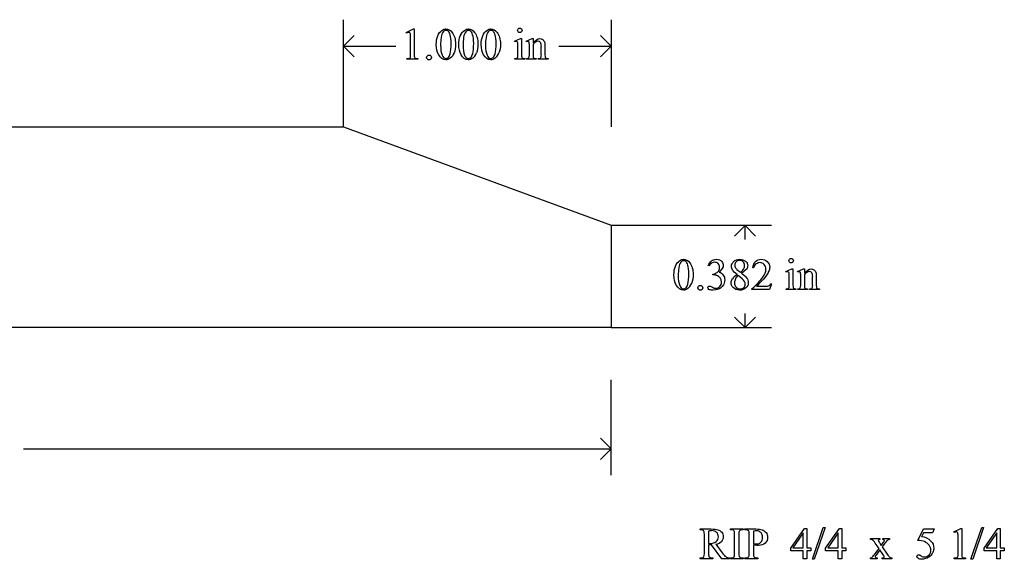
# Model space of a CAD drawing. Units: inches. Extents: x 1.9 to 23.5, y 0.8 to 4.4.
# Drawn here: x 5.5 to 9.2, y 2.1 to 4.1 of the extents above; entities that cross this region are included whole.
import ezdxf

# ---------------------------------------------------------------- set-up
doc = ezdxf.new("R2010")
doc.units = ezdxf.units.IN
doc.header["$MEASUREMENT"] = 0
doc.layers.add('MM176B v1_0', color=7, linetype='Continuous')

msp = doc.modelspace()

# ---------------------------------------------------------------- linework, layer by layer
at = {"layer": 'MM176B v1_0'}
for p, q in [((6.75, 3.749), (6.75, 4.15)), ((7.75, 4.15), (7.75, 3.749)), ((6.75, 4.051), (6.7896, 4.0906)), ((6.9844, 4.1022), (7.0114, 4.1154)), ((6.9856, 4.0996), (6.9844, 4.1022)), ((7.0114, 4.1154), (7.0141, 4.1154)), ((7.0141, 4.1154), (7.0141, 4.0216)), ((7.75, 4.051), (7.7104, 4.0906)), ((6.75, 4.051), (6.945, 4.051)), ((6.7896, 4.0114), (6.75, 4.051)), ((7.0006, 4.0216), (7.0006, 4.0815)), ((7.3892, 4.0701), (7.4118, 4.0792)), ((7.3903, 4.0671), (7.3892, 4.0701)), ((7.4018, 4.0189), (7.4018, 4.0479)), ((7.4118, 4.0792), (7.4154, 4.0792)), ((7.4154, 4.0792), (7.4154, 4.0189)), ((7.4319, 4.0701), (7.4545, 4.0792)), ((7.4331, 4.0671), (7.4319, 4.0701)), ((7.4445, 4.0189), (7.4445, 4.0468)), ((7.4545, 4.0792), (7.458, 4.0792)), ((7.458, 4.0792), (7.458, 4.0633)), ((7.458, 4.0585), (7.458, 4.0189)), ((7.489, 4.0189), (7.489, 4.0497)), ((7.5026, 4.051), (7.5026, 4.0189)), ((7.555, 4.051), (7.75, 4.051)), ((7.7104, 4.0114), (7.75, 4.051)), ((6.9863, 4.002), (6.9863, 4.005)), ((7.0281, 4.002), (6.9863, 4.002)), ((7.0281, 4.005), (7.0281, 4.002)), ((7.3903, 4.002), (7.3903, 4.0049)), ((7.4268, 4.002), (7.3903, 4.002)), ((7.4268, 4.0049), (7.4268, 4.002)), ((7.4331, 4.002), (7.4331, 4.0049)), ((7.4331, 4.0049), (7.4347, 4.0049)), ((7.4702, 4.002), (7.4331, 4.002)), ((7.4702, 4.0049), (7.4702, 4.002)), ((7.4769, 4.0049), (7.4785, 4.0049)), ((7.4769, 4.002), (7.4769, 4.0049)), ((7.514, 4.002), (7.4769, 4.002)), ((7.514, 4.0049), (7.514, 4.002)), ((2.75, 3.749), (6.7499, 3.7491)), ((6.7499, 3.7491), (7.75, 3.3817)), ((7.75, 3.3817), (7.75, 2.9991)), ((8.349, 3.381), (7.75, 3.381)), ((8.25, 3.381), (8.2104, 3.3414)), ((8.25, 3.3283), (8.25, 3.381)), ((8.2896, 3.3414), (8.25, 3.381)), ((8.1154, 3.2296), (8.1127, 3.2309)), ((8.2197, 3.2168), (8.2331, 3.2057)), ((8.2818, 3.223), (8.2788, 3.223)), ((8.4028, 3.2091), (8.4254, 3.2182)), ((8.4039, 3.2061), (8.4028, 3.2091)), ((8.4254, 3.2182), (8.429, 3.2182)), ((8.429, 3.2182), (8.429, 3.1579)), ((8.4455, 3.2091), (8.4681, 3.2182)), ((8.4467, 3.2061), (8.4455, 3.2091)), ((8.4681, 3.2182), (8.4716, 3.2182)), ((8.4716, 3.2182), (8.4716, 3.2023)), ((8.1297, 3.1961), (8.1297, 3.1986)), ((8.1323, 3.1961), (8.1297, 3.1961)), ((8.4154, 3.1579), (8.4154, 3.1869)), ((8.4581, 3.1579), (8.4581, 3.1858)), ((8.4716, 3.1975), (8.4716, 3.1579)), ((8.5026, 3.1579), (8.5026, 3.1887)), ((8.5162, 3.19), (8.5162, 3.1579)), ((8.2756, 3.141), (8.2756, 3.144)), ((8.3411, 3.141), (8.2756, 3.141)), ((8.293, 3.1533), (8.3221, 3.1533)), ((8.3489, 3.1624), (8.3411, 3.141)), ((8.3459, 3.1624), (8.3489, 3.1624)), ((8.4039, 3.141), (8.4039, 3.1439)), ((8.4404, 3.141), (8.4039, 3.141)), ((8.4404, 3.1439), (8.4404, 3.141)), ((8.4467, 3.141), (8.4467, 3.1439)), ((8.4467, 3.1439), (8.4483, 3.1439)), ((8.4838, 3.141), (8.4467, 3.141)), ((8.4838, 3.1439), (8.4838, 3.141)), ((8.4905, 3.141), (8.4905, 3.1439)), ((8.4905, 3.1439), (8.4921, 3.1439)), ((8.5276, 3.141), (8.4905, 3.141)), ((8.5276, 3.1439), (8.5276, 3.141)), ((8.25, 2.999), (8.2104, 3.0386)), ((8.25, 2.999), (8.25, 3.0517)), ((8.2896, 3.0386), (8.25, 2.999)), ((7.75, 2.9991), (2.7499, 2.999)), ((7.75, 2.999), (8.349, 2.999)), ((7.75, 2.447), (7.75, 2.804)), ((7.75, 2.546), (7.7104, 2.5856)), ((5.555, 2.546), (7.75, 2.546)), ((7.7104, 2.5064), (7.75, 2.546)), ((8.082, 2.2463), (8.1225, 2.2463)), ((8.082, 2.2433), (8.082, 2.2463)), ((8.1952, 2.2463), (8.2428, 2.2463)), ((8.1952, 2.2433), (8.1952, 2.2463)), ((8.2428, 2.2463), (8.2428, 2.2433)), ((8.2497, 2.2433), (8.2497, 2.2463)), ((8.2497, 2.2463), (8.2905, 2.2463)), ((8.4206, 2.175), (8.4721, 2.2486)), ((8.4721, 2.2486), (8.4811, 2.2486)), ((8.4811, 2.2486), (8.4811, 2.1762)), ((8.5021, 2.1329), (8.5423, 2.2517)), ((8.5489, 2.2517), (8.5087, 2.1329)), ((8.5423, 2.2517), (8.5489, 2.2517)), ((8.5511, 2.175), (8.6026, 2.2486)), ((8.6026, 2.2486), (8.6117, 2.2486)), ((8.6117, 2.2486), (8.6117, 2.1762)), ((8.8958, 2.2031), (8.9171, 2.2463)), ((8.9171, 2.2463), (8.957, 2.2463)), ((8.957, 2.2463), (8.9506, 2.2324)), ((9.0296, 2.2354), (9.0567, 2.2486)), ((9.0567, 2.2486), (9.0594, 2.2486)), ((9.0594, 2.2486), (9.0594, 2.1548)), ((9.0941, 2.1329), (9.1344, 2.2517)), ((9.1409, 2.2517), (9.1007, 2.1329)), ((9.1344, 2.2517), (9.1409, 2.2517)), ((9.1431, 2.175), (9.1947, 2.2486)), ((9.1947, 2.2486), (9.2037, 2.2486)), ((9.2037, 2.2486), (9.2037, 2.1762)), ((8.0862, 2.2433), (8.082, 2.2433)), ((8.098, 2.1549), (8.098, 2.2267)), ((8.1136, 2.2385), (8.1136, 2.1923)), ((8.1992, 2.2433), (8.1952, 2.2433)), ((8.2111, 2.1549), (8.2111, 2.2267)), ((8.2269, 2.2267), (8.2269, 2.1549)), ((8.2428, 2.2433), (8.2388, 2.2433)), ((8.2539, 2.2433), (8.2497, 2.2433)), ((8.2656, 2.1549), (8.2656, 2.2267)), ((8.2814, 2.2381), (8.2814, 2.1919)), ((8.4676, 2.2313), (8.4286, 2.1762)), ((8.4676, 2.1762), (8.4676, 2.2313)), ((8.5981, 2.2313), (8.5591, 2.1762)), ((8.5981, 2.1762), (8.5981, 2.2313)), ((8.7185, 2.2072), (8.7185, 2.2103)), ((8.7185, 2.2103), (8.7538, 2.2103)), ((8.7538, 2.2103), (8.7538, 2.2072)), ((8.7648, 2.2103), (8.7902, 2.2103)), ((8.7648, 2.2072), (8.7648, 2.2103)), ((8.7902, 2.2103), (8.7902, 2.2072)), ((8.9171, 2.2324), (8.9098, 2.2175)), ((8.9506, 2.2324), (8.9171, 2.2324)), ((9.0309, 2.2329), (9.0296, 2.2354)), ((9.0459, 2.1548), (9.0459, 2.2148)), ((9.1902, 2.2313), (9.1512, 2.1762)), ((9.1902, 2.1762), (9.1902, 2.2313)), ((8.1136, 2.1872), (8.1136, 2.1549)), ((8.1629, 2.1352), (8.1253, 2.1872)), ((8.1413, 2.1893), (8.1643, 2.1574)), ((8.2814, 2.1872), (8.2814, 2.1549)), ((8.4206, 2.1645), (8.4206, 2.175)), ((8.4286, 2.1762), (8.4676, 2.1762)), ((8.4811, 2.1762), (8.496, 2.1762)), ((8.496, 2.1762), (8.496, 2.1645)), ((8.5511, 2.1645), (8.5511, 2.175)), ((8.5591, 2.1762), (8.5981, 2.1762)), ((8.6117, 2.1762), (8.6266, 2.1762)), ((8.6266, 2.1762), (8.6266, 2.1645)), ((8.7347, 2.1523), (8.7505, 2.1732)), ((8.7505, 2.1732), (8.7362, 2.1939)), ((8.7533, 2.1929), (8.7587, 2.1844)), ((8.7587, 2.1844), (8.7648, 2.1929)), ((8.7723, 2.1929), (8.762, 2.1792)), ((8.762, 2.1792), (8.7807, 2.1523)), ((9.1431, 2.1645), (9.1431, 2.175)), ((9.1512, 2.1762), (9.1902, 2.1762)), ((9.2037, 2.1762), (9.2186, 2.1762)), ((9.2186, 2.1762), (9.2186, 2.1645)), ((8.082, 2.1352), (8.082, 2.1382)), ((8.082, 2.1382), (8.0862, 2.1382)), ((8.1296, 2.1352), (8.082, 2.1352)), ((8.1253, 2.1382), (8.1296, 2.1382)), ((8.1296, 2.1382), (8.1296, 2.1352)), ((8.1925, 2.1352), (8.1629, 2.1352)), ((8.1925, 2.1382), (8.1925, 2.1352)), ((8.1952, 2.1352), (8.1952, 2.1382)), ((8.1952, 2.1382), (8.1992, 2.1382)), ((8.2428, 2.1352), (8.1952, 2.1352)), ((8.2388, 2.1382), (8.2428, 2.1382)), ((8.2428, 2.1382), (8.2428, 2.1352)), ((8.2497, 2.1352), (8.2497, 2.1382)), ((8.2497, 2.1382), (8.2539, 2.1382)), ((8.2973, 2.1352), (8.2497, 2.1352)), ((8.2931, 2.1382), (8.2973, 2.1382)), ((8.2973, 2.1382), (8.2973, 2.1352)), ((8.4676, 2.1645), (8.4206, 2.1645)), ((8.4676, 2.1352), (8.4676, 2.1645)), ((8.4811, 2.1352), (8.4676, 2.1352)), ((8.496, 2.1645), (8.4811, 2.1645)), ((8.4811, 2.1645), (8.4811, 2.1352)), ((8.5981, 2.1645), (8.5511, 2.1645)), ((8.5981, 2.1352), (8.5981, 2.1645)), ((8.6117, 2.1352), (8.5981, 2.1352)), ((8.6117, 2.1645), (8.6117, 2.1352)), ((8.6266, 2.1645), (8.6117, 2.1645)), ((8.7191, 2.1352), (8.7191, 2.1382)), ((8.7436, 2.1352), (8.7191, 2.1352)), ((8.7538, 2.1684), (8.7418, 2.1523)), ((8.7436, 2.1382), (8.7436, 2.1352)), ((8.7648, 2.1523), (8.7538, 2.1684)), ((8.7628, 2.1352), (8.7628, 2.1382)), ((8.7982, 2.1352), (8.7628, 2.1352)), ((8.7982, 2.1382), (8.7982, 2.1352)), ((9.0316, 2.1352), (9.0316, 2.1382)), ((9.0734, 2.1352), (9.0316, 2.1352)), ((9.0734, 2.1382), (9.0734, 2.1352)), ((9.1902, 2.1645), (9.1431, 2.1645)), ((9.1902, 2.1352), (9.1902, 2.1645)), ((9.2037, 2.1352), (9.1902, 2.1352)), ((9.2037, 2.1645), (9.2037, 2.1352)), ((9.2186, 2.1645), (9.2037, 2.1645)), ((8.5087, 2.1329), (8.5021, 2.1329)), ((9.1007, 2.1329), (9.0941, 2.1329))]:
    msp.add_line(p, q, dxfattribs=at)
for centre, major_axis, ratio, start_param, end_param in [((24.4516, -31.6894), (17.3233, -35.7986), 0.019949, 3.150158, 3.171015), ((24.5355, -31.6894), (17.3233, -35.7986), 0.019949, 3.150158, 3.171015), ((24.6194, -31.6894), (17.3233, -35.7986), 0.019949, 3.150158, 3.171015), ((135.199, 195.3245), (-128.0664, -191.3261), 0.011803, 6.265555, 6.27495), ((135.2829, 195.3245), (-128.0664, -191.3261), 0.011803, 6.265555, 6.27495), ((25.8537, 31.7486), (-18.5533, -27.7502), 0.030993, 6.236862, 6.261537), ((4.1683, -2.9386), (-3.3149, -7.0064), 0.028267, 3.081918, 3.121968), ((0.6559, 19.1658), (6.4824, -15.1586), 0.027055, 0.008147, 0.034754), ((0.7398, 19.1658), (6.4824, -15.1586), 0.027055, 0.008147, 0.034754), ((-13.4767, 54.0578), (-20.704, 50.0546), 0.022131, 3.146602, 3.163819), ((-13.3927, 54.0578), (-20.704, 50.0546), 0.022131, 3.146602, 3.163819), ((6.4557, 7.8644), (0.9437, -3.8562), 0.017283, 0.022147, 0.070507), ((7.856, 6.0372), (-0.4386, -2.0288), 0.021124, 6.185774, 6.25396), ((8.2126, 4.9697), (-0.7941, -0.963), 0.073398, 6.246119, 6.295841), ((7.9913, 7.4493), (-0.5318, -3.4403), 0.011524, 6.208772, 6.266942), ((7.9042, 4.6614), (-0.4427, -0.655), 0.092659, 6.229308, 6.291624), ((7.4577, 4.5132), (0.0309, -0.5022), 0.011051, 0.033165, 0.177927), ((2.4434, 5.4672), (4.9553, -1.4602), 0.015764, 6.229741, 6.267909), ((8.6417, 4.9402), (1.137, 0.9325), 0.066606, 3.123006, 3.167067), ((25.3394, -32.5504), (17.3233, -35.7986), 0.019949, 3.150158, 3.171015), ((22.2604, -15.1055), (13.9693, -18.3423), 0.031799, 3.141073, 3.163135), ((88.6041, 18.3815), (80.6005, 15.2215), 0.046723, 3.125498, 3.132769), ((5.1819, -3.7996), (-3.3149, -7.0064), 0.028267, 3.081918, 3.121968), ((26.5737, 30.8876), (-18.5533, -27.7502), 0.030993, 6.236862, 6.261537), ((-12.6728, 53.1968), (-20.704, 50.0546), 0.022131, 3.146602, 3.163819), ((23.8532, 6.4897), (15.6532, 3.3202), 0.025059, 3.085076, 3.115343), ((-27.8751, 19.366), (36.1252, -16.2043), 0.010919, 0.017454, 0.043105), ((6.9088, 3.9913), (1.2271, -0.8442), 0.012658, 6.177852, 6.248217), ((7.4479, 5.1829), (0.8908, -2.0275), 0.076277, 0.015221, 0.055904), ((9.4342, 7.7686), (-1.0031, -4.6212), 0.014022, 6.218676, 6.26384), ((8.9464, 3.7682), (-0.5143, -0.6224), 0.091242, 6.237172, 6.299011), ((9.0049, 6.5883), (-0.5318, -3.4403), 0.011524, 6.208772, 6.266942), ((8.9178, 3.8004), (-0.4427, -0.655), 0.092659, 6.229308, 6.291624), ((8.4713, 3.6522), (0.0309, -0.5022), 0.011051, 0.033165, 0.177927), ((8.9217, 3.4761), (0.4034, 0.3294), 0.111954, 3.110614, 3.184627), ((3.1778, -3.4461), (-4.917, -5.6867), 0.035678, 3.136826, 3.172432), ((7.6514, -1.0736), (-0.5503, -3.3167), 0.067007, 3.118269, 3.152709), ((6.1905, 1.5616), (2.0196, 0.6759), 0.050187, 0.002924, 0.044172), ((15.0594, -5.1946), (6.8294, -7.435), 0.030203, 3.113857, 3.146716), ((10.4012, -0.394), (1.6176, -2.5992), 0.063614, 3.107225, 3.143592), ((-48.8404, -60.2944), (57.7829, 62.4974), 0.024096, 6.282009, 6.299674), ((8.3832, 1.2569), (-0.6595, -0.9775), 0.061717, 3.08275, 3.136187), ((8.0683, 2.2112), (0.0633, -0.0201), 0.21377, 5.574858, 5.633784), ((-18.2992, 18.152), (26.4637, -15.9486), 0.027224, 6.254611, 6.278157), ((4.2509, -7.8691), (-4.5361, -10.0751), 0.012638, 3.162624, 3.198697), ((1.4068, -1.4111), (7.5242, 3.6009), 0.041499, 0.03734, 0.078864), ((10.8087, 11.4817), (-2.6916, -9.3406), 0.014497, 6.232921, 6.274184), ((0.9459, 26.2364), (7.2384, -24.0951), 0.014064, 6.242124, 6.26687), ((5.5457, 4.9719), (2.6625, -2.8307), 0.048503, 6.237596, 6.290836), ((6.5005, 8.5577), (1.7075, -6.4163), 0.016173, 0.012739, 0.060699), ((9.2701, 2.4737), (1.0422, 0.3296), 0.068408, 3.146678, 3.205516), ((8.8998, 5.342), (-0.664, -3.2035), 0.067175, 6.262065, 6.297108), ((10.9764, 11.4817), (-2.6916, -9.3406), 0.014497, 6.232921, 6.274184), ((7.5383, 4.1052), (1.1851, -1.9656), 0.0675, 6.254283, 6.28965), ((15.129, 7.126), (6.3916, 4.9854), 0.024641, 3.146453, 3.170443), ((7.2546, 3.6505), (1.5144, -1.5102), 0.052355, 6.230734, 6.277295), ((5.2485, 2.8359), (3.7941, -0.6953), 0.015133, 6.209435, 6.263656), ((10.7527, 2.4925), (1.6904, 0.3517), 0.02544, 3.173774, 3.251387)]:
    msp.add_ellipse(centre, major_axis=major_axis, ratio=ratio, start_param=start_param, end_param=end_param, dxfattribs=at)
for points, knots in [([(6.9977, 4.101), (6.9967, 4.1018), (6.9955, 4.1022), (6.994, 4.1022), (6.992, 4.1022), (6.9892, 4.1013), (6.9856, 4.0996)], [12, 12, 12, 12, 13, 13, 13, 14, 14, 14, 14]), ([(7.0966, 4.0569), (7.0966, 4.0695), (7.0985, 4.0805), (7.1062, 4.0988), (7.1113, 4.1056), (7.1176, 4.1101)], [0, 0, 0, 0, 1, 1, 2, 2, 2, 2]), ([(7.1176, 4.1101), (7.1225, 4.1136), (7.1276, 4.1154), (7.1329, 4.1154), (7.1414, 4.1154), (7.149, 4.111), (7.1558, 4.1024)], [2, 2, 2, 2, 3, 3, 3, 4, 4, 4, 4]), ([(7.1409, 4.1073), (7.1386, 4.1091), (7.1359, 4.11), (7.1328, 4.11), (7.1291, 4.11), (7.1257, 4.1083), (7.1229, 4.105)], [7, 7, 7, 7, 8, 8, 8, 9, 9, 9, 9]), ([(7.1487, 4.0225), (7.1512, 4.0319), (7.1524, 4.0451), (7.1524, 4.0622), (7.1524, 4.0749), (7.1511, 4.0854), (7.1485, 4.0939)], [4, 4, 4, 4, 5, 5, 5, 6, 6, 6, 6]), ([(7.1558, 4.1024), (7.1643, 4.0916), (7.1685, 4.077), (7.1685, 4.0586), (7.1685, 4.0457), (7.1666, 4.0347), (7.1629, 4.0257)], [4, 4, 4, 4, 5, 5, 5, 6, 6, 6, 6]), ([(7.1805, 4.0569), (7.1805, 4.0695), (7.1825, 4.0805), (7.1901, 4.0988), (7.1952, 4.1056), (7.2015, 4.1101)], [0, 0, 0, 0, 1, 1, 2, 2, 2, 2]), ([(7.2015, 4.1101), (7.2064, 4.1136), (7.2115, 4.1154), (7.2168, 4.1154), (7.2253, 4.1154), (7.2329, 4.111), (7.2397, 4.1024)], [2, 2, 2, 2, 3, 3, 3, 4, 4, 4, 4]), ([(7.2248, 4.1073), (7.2225, 4.1091), (7.2198, 4.11), (7.2167, 4.11), (7.213, 4.11), (7.2097, 4.1083), (7.2068, 4.105)], [7, 7, 7, 7, 8, 8, 8, 9, 9, 9, 9]), ([(7.2326, 4.0225), (7.2351, 4.0319), (7.2363, 4.0451), (7.2363, 4.0622), (7.2363, 4.0749), (7.235, 4.0854), (7.2324, 4.0939)], [4, 4, 4, 4, 5, 5, 5, 6, 6, 6, 6]), ([(7.2397, 4.1024), (7.2482, 4.0916), (7.2524, 4.077), (7.2524, 4.0586), (7.2524, 4.0457), (7.2505, 4.0347), (7.2468, 4.0257)], [4, 4, 4, 4, 5, 5, 5, 6, 6, 6, 6]), ([(7.2644, 4.0569), (7.2644, 4.0695), (7.2664, 4.0805), (7.274, 4.0988), (7.2791, 4.1056), (7.2854, 4.1101)], [0, 0, 0, 0, 1, 1, 2, 2, 2, 2]), ([(7.2854, 4.1101), (7.2903, 4.1136), (7.2954, 4.1154), (7.3007, 4.1154), (7.3092, 4.1154), (7.3168, 4.111), (7.3236, 4.1024)], [2, 2, 2, 2, 3, 3, 3, 4, 4, 4, 4]), ([(7.3087, 4.1073), (7.3065, 4.1091), (7.3038, 4.11), (7.3006, 4.11), (7.2969, 4.11), (7.2936, 4.1083), (7.2907, 4.105)], [7, 7, 7, 7, 8, 8, 8, 9, 9, 9, 9]), ([(7.3165, 4.0225), (7.319, 4.0319), (7.3202, 4.0451), (7.3202, 4.0622), (7.3202, 4.0749), (7.3189, 4.0854), (7.3163, 4.0939)], [4, 4, 4, 4, 5, 5, 5, 6, 6, 6, 6]), ([(7.3236, 4.1024), (7.3321, 4.0916), (7.3363, 4.077), (7.3363, 4.0586), (7.3363, 4.0457), (7.3345, 4.0347), (7.3307, 4.0257)], [4, 4, 4, 4, 5, 5, 5, 6, 6, 6, 6]), ([(7.4027, 4.1043), (7.401, 4.106), (7.4002, 4.1079), (7.4002, 4.1125), (7.401, 4.1145), (7.4026, 4.1161), (7.4043, 4.1177), (7.4062, 4.1185), (7.4086, 4.1185)], [5, 5, 5, 5, 6, 6, 7, 7, 7, 8, 8, 8, 8]), ([(7.4144, 4.1043), (7.4128, 4.1027), (7.4109, 4.1019), (7.4086, 4.1019), (7.4063, 4.1019), (7.4043, 4.1027), (7.4027, 4.1043)], [3, 3, 3, 3, 4, 4, 4, 5, 5, 5, 5]), ([(7.4144, 4.1161), (7.4161, 4.1145), (7.4169, 4.1125), (7.4169, 4.1079), (7.4161, 4.106), (7.4144, 4.1043)], [1, 1, 1, 1, 2, 2, 3, 3, 3, 3]), ([(7.401, 4.0637), (7.4007, 4.0654), (7.4001, 4.0666), (7.3984, 4.068), (7.3973, 4.0683), (7.3959, 4.0683), (7.3944, 4.0683), (7.3925, 4.0679), (7.3903, 4.0671)], [11, 11, 11, 11, 12, 12, 13, 13, 13, 14, 14, 14, 14]), ([(7.4439, 4.0633), (7.4434, 4.0652), (7.4428, 4.0666), (7.4411, 4.068), (7.44, 4.0683), (7.4386, 4.0683), (7.437, 4.0683), (7.4352, 4.0679), (7.4331, 4.0671)], [31, 31, 31, 31, 32, 32, 33, 33, 33, 34, 34, 34, 34]), ([(7.458, 4.0633), (7.4668, 4.0739), (7.4752, 4.0792), (7.4831, 4.0792), (7.4872, 4.0792), (7.4908, 4.0782), (7.4937, 4.0762)], [0, 0, 0, 0, 1, 1, 1, 2, 2, 2, 2]), ([(7.4864, 4.0645), (7.4846, 4.0676), (7.4816, 4.0692), (7.4774, 4.0692), (7.4709, 4.0692), (7.4644, 4.0656), (7.458, 4.0585)], [17, 17, 17, 17, 18, 18, 18, 19, 19, 19, 19]), ([(6.9965, 4.0064), (6.998, 4.0071), (6.9991, 4.0082), (7.0003, 4.0109), (7.0006, 4.0149), (7.0006, 4.0216)], [7, 7, 7, 7, 8, 8, 9, 9, 9, 9]), ([(7.0696, 4.0179), (7.0722, 4.0179), (7.0743, 4.017), (7.0778, 4.0134), (7.0787, 4.0113), (7.0787, 4.0063), (7.0778, 4.0041), (7.076, 4.0023), (7.0742, 4.0006), (7.0721, 3.9997), (7.0671, 3.9997), (7.0649, 4.0006), (7.0632, 4.0023), (7.0614, 4.0041), (7.0605, 4.0063), (7.0605, 4.0088), (7.0605, 4.0113), (7.0614, 4.0135), (7.0632, 4.0152)], [0, 0, 0, 0, 1, 1, 2, 2, 3, 3, 3, 4, 4, 5, 5, 5, 6, 6, 6, 7, 7, 7, 7]), ([(7.1487, 4.0061), (7.1429, 4.002), (7.1374, 4), (7.132, 4), (7.1214, 4), (7.1126, 4.0063), (7.1056, 4.0188)], [7, 7, 7, 7, 8, 8, 8, 9, 9, 9, 9]), ([(7.1183, 4.0174), (7.1215, 4.0092), (7.1261, 4.0052), (7.1323, 4.0052), (7.1352, 4.0052), (7.1383, 4.0065), (7.1415, 4.0091)], [1, 1, 1, 1, 2, 2, 2, 3, 3, 3, 3]), ([(7.2326, 4.0061), (7.2268, 4.002), (7.2213, 4), (7.2159, 4), (7.2053, 4), (7.1965, 4.0063), (7.1895, 4.0188)], [7, 7, 7, 7, 8, 8, 8, 9, 9, 9, 9]), ([(7.2023, 4.0174), (7.2054, 4.0092), (7.21, 4.0052), (7.2162, 4.0052), (7.2191, 4.0052), (7.2222, 4.0065), (7.2254, 4.0091)], [1, 1, 1, 1, 2, 2, 2, 3, 3, 3, 3]), ([(7.3165, 4.0061), (7.3108, 4.002), (7.3052, 4), (7.2998, 4), (7.2892, 4), (7.2804, 4.0063), (7.2734, 4.0188)], [7, 7, 7, 7, 8, 8, 8, 9, 9, 9, 9]), ([(7.2862, 4.0174), (7.2893, 4.0092), (7.2939, 4.0052), (7.3001, 4.0052), (7.303, 4.0052), (7.3061, 4.0065), (7.3093, 4.0091)], [1, 1, 1, 1, 2, 2, 2, 3, 3, 3, 3]), ([(7.9844, 3.1959), (7.9844, 3.2085), (7.9863, 3.2195), (7.9939, 3.2378), (7.999, 3.2446), (8.0054, 3.2491)], [0, 0, 0, 0, 1, 1, 2, 2, 2, 2]), ([(8.0054, 3.2491), (8.0103, 3.2526), (8.0153, 3.2544), (8.0206, 3.2544), (8.0291, 3.2544), (8.0368, 3.25), (8.0435, 3.2414)], [2, 2, 2, 2, 3, 3, 3, 4, 4, 4, 4]), ([(8.0286, 3.2463), (8.0264, 3.2481), (8.0237, 3.249), (8.0205, 3.249), (8.0168, 3.249), (8.0135, 3.2473), (8.0106, 3.244)], [7, 7, 7, 7, 8, 8, 8, 9, 9, 9, 9]), ([(8.0435, 3.2414), (8.052, 3.2306), (8.0562, 3.216), (8.0562, 3.1976), (8.0562, 3.1847), (8.0544, 3.1737), (8.0507, 3.1647)], [4, 4, 4, 4, 5, 5, 5, 6, 6, 6, 6]), ([(8.1127, 3.2309), (8.1159, 3.2384), (8.1199, 3.2442), (8.1247, 3.2483), (8.1295, 3.2523), (8.1356, 3.2544), (8.1428, 3.2544), (8.1517, 3.2544), (8.1585, 3.2515), (8.1633, 3.2457)], [0, 0, 0, 0, 1, 1, 1, 2, 2, 2, 3, 3, 3, 3]), ([(8.1498, 3.238), (8.1462, 3.2415), (8.1419, 3.2432), (8.1366, 3.2432), (8.1282, 3.2432), (8.1211, 3.2387), (8.1154, 3.2296)], [29, 29, 29, 29, 30, 30, 30, 31, 31, 31, 31]), ([(8.1521, 3.2125), (8.1541, 3.2161), (8.1551, 3.2201), (8.1551, 3.2244), (8.1551, 3.23), (8.1533, 3.2346), (8.1498, 3.238)], [27, 27, 27, 27, 28, 28, 28, 29, 29, 29, 29]), ([(8.1633, 3.2457), (8.1669, 3.2414), (8.1687, 3.2368), (8.1687, 3.2318), (8.1687, 3.2238), (8.1636, 3.2154), (8.1534, 3.2068)], [3, 3, 3, 3, 4, 4, 4, 5, 5, 5, 5]), ([(8.2033, 3.2143), (8.2007, 3.2187), (8.1995, 3.2232), (8.1995, 3.2279), (8.1995, 3.2351), (8.2023, 3.2413), (8.2134, 3.2518), (8.2208, 3.2544), (8.23, 3.2544), (8.239, 3.2544), (8.2462, 3.2519), (8.2517, 3.2471)], [1, 1, 1, 1, 2, 2, 2, 3, 3, 4, 4, 4, 5, 5, 5, 5]), ([(8.2456, 3.2197), (8.2473, 3.2231), (8.2482, 3.227), (8.2482, 3.2313), (8.2482, 3.237), (8.2466, 3.2415), (8.2402, 3.248), (8.2358, 3.2496), (8.2246, 3.2496), (8.2201, 3.248), (8.2131, 3.2416), (8.2113, 3.2378), (8.2113, 3.2335), (8.2113, 3.2306), (8.2121, 3.2278), (8.2135, 3.225)], [1, 1, 1, 1, 2, 2, 2, 3, 3, 4, 4, 5, 5, 6, 6, 6, 7, 7, 7, 7]), ([(8.2517, 3.2471), (8.2571, 3.2422), (8.2599, 3.2367), (8.2599, 3.2305), (8.2599, 3.2263), (8.2584, 3.2221), (8.2554, 3.2178)], [5, 5, 5, 5, 6, 6, 6, 7, 7, 7, 7]), ([(8.2788, 3.223), (8.2802, 3.2331), (8.2837, 3.2409), (8.295, 3.2517), (8.302, 3.2544), (8.3105, 3.2544), (8.3195, 3.2544), (8.327, 3.2515), (8.3331, 3.2457)], [7, 7, 7, 7, 8, 8, 9, 9, 9, 10, 10, 10, 10]), ([(8.3216, 3.235), (8.3173, 3.2396), (8.3122, 3.2418), (8.3062, 3.2418), (8.3007, 3.2418), (8.2958, 3.2402), (8.2914, 3.237)], [3, 3, 3, 3, 4, 4, 4, 5, 5, 5, 5]), ([(8.3331, 3.2457), (8.3391, 3.2399), (8.3421, 3.2331), (8.3421, 3.2252), (8.3421, 3.2196), (8.3408, 3.214), (8.3382, 3.2083)], [10, 10, 10, 10, 11, 11, 11, 12, 12, 12, 12]), ([(8.4163, 3.2433), (8.4146, 3.245), (8.4138, 3.2469), (8.4138, 3.2515), (8.4146, 3.2535), (8.4162, 3.2551), (8.4179, 3.2567), (8.4198, 3.2575), (8.4222, 3.2575)], [5, 5, 5, 5, 6, 6, 7, 7, 7, 8, 8, 8, 8]), ([(8.428, 3.2433), (8.4264, 3.2417), (8.4245, 3.2409), (8.4222, 3.2409), (8.4199, 3.2409), (8.4179, 3.2417), (8.4163, 3.2433)], [3, 3, 3, 3, 4, 4, 4, 5, 5, 5, 5]), ([(8.4222, 3.2575), (8.4245, 3.2575), (8.4264, 3.2567), (8.428, 3.2551), (8.4297, 3.2535), (8.4305, 3.2515), (8.4305, 3.2469), (8.4297, 3.245), (8.428, 3.2433)], [0, 0, 0, 0, 1, 1, 1, 2, 2, 3, 3, 3, 3]), ([(8.0364, 3.1615), (8.0389, 3.1709), (8.0402, 3.1841), (8.0402, 3.2012), (8.0402, 3.2139), (8.0389, 3.2244), (8.0362, 3.2329)], [4, 4, 4, 4, 5, 5, 5, 6, 6, 6, 6]), ([(8.1534, 3.2068), (8.1602, 3.2041), (8.1654, 3.2003), (8.1724, 3.1903), (8.1741, 3.1845), (8.1741, 3.1778), (8.1741, 3.1681), (8.1711, 3.1598), (8.165, 3.1528)], [5, 5, 5, 5, 6, 6, 7, 7, 7, 8, 8, 8, 8]), ([(8.3163, 3.1871), (8.3242, 3.1982), (8.3281, 3.2084), (8.3281, 3.2177), (8.3281, 3.2247), (8.326, 3.2305), (8.3216, 3.235)], [1, 1, 1, 1, 2, 2, 2, 3, 3, 3, 3]), ([(8.4146, 3.2027), (8.4143, 3.2044), (8.4137, 3.2056), (8.412, 3.207), (8.4109, 3.2073), (8.4095, 3.2073), (8.408, 3.2073), (8.4061, 3.2069), (8.4039, 3.2061)], [11, 11, 11, 11, 12, 12, 13, 13, 13, 14, 14, 14, 14]), ([(8.4575, 3.2023), (8.457, 3.2042), (8.4564, 3.2056), (8.4547, 3.207), (8.4536, 3.2073), (8.4522, 3.2073), (8.4506, 3.2073), (8.4488, 3.2069), (8.4467, 3.2061)], [31, 31, 31, 31, 32, 32, 33, 33, 33, 34, 34, 34, 34]), ([(8.4716, 3.2023), (8.4804, 3.2129), (8.4888, 3.2182), (8.4967, 3.2182), (8.5008, 3.2182), (8.5044, 3.2172), (8.5073, 3.2152)], [0, 0, 0, 0, 1, 1, 1, 2, 2, 2, 2]), ([(8.5, 3.2035), (8.4982, 3.2066), (8.4952, 3.2082), (8.491, 3.2082), (8.4845, 3.2082), (8.478, 3.2046), (8.4716, 3.1975)], [17, 17, 17, 17, 18, 18, 18, 19, 19, 19, 19]), ([(8.1348, 3.147), (8.1368, 3.1464), (8.139, 3.1461), (8.1413, 3.1461), (8.1469, 3.1461), (8.1517, 3.1483), (8.1558, 3.1526), (8.16, 3.1569), (8.162, 3.162), (8.162, 3.1679), (8.162, 3.1722), (8.1611, 3.1765), (8.1592, 3.1806)], [16, 16, 16, 16, 17, 17, 17, 18, 18, 18, 19, 19, 19, 20, 20, 20, 20]), ([(8.2053, 3.1489), (8.2006, 3.1542), (8.1982, 3.16), (8.1982, 3.1663), (8.1982, 3.1712), (8.1999, 3.1761), (8.2032, 3.1809)], [13, 13, 13, 13, 14, 14, 14, 15, 15, 15, 15]), ([(8.2141, 3.1813), (8.2119, 3.1768), (8.2108, 3.1719), (8.2108, 3.1667), (8.2108, 3.1597), (8.2127, 3.154), (8.2166, 3.1498)], [1, 1, 1, 1, 2, 2, 2, 3, 3, 3, 3]), ([(8.2166, 3.1498), (8.2204, 3.1455), (8.2253, 3.1434), (8.2313, 3.1434), (8.2372, 3.1434), (8.2419, 3.1451), (8.249, 3.1518), (8.2508, 3.1558), (8.2508, 3.1606), (8.2508, 3.1645), (8.2497, 3.168), (8.2476, 3.1711)], [3, 3, 3, 3, 4, 4, 4, 5, 5, 6, 6, 6, 7, 7, 7, 7]), ([(8.2561, 3.185), (8.2602, 3.1794), (8.2623, 3.1735), (8.2623, 3.1674), (8.2623, 3.1595), (8.2593, 3.1529), (8.2534, 3.1473)], [9, 9, 9, 9, 10, 10, 10, 11, 11, 11, 11]), ([(8.0364, 3.1451), (8.0307, 3.141), (8.0251, 3.139), (8.0198, 3.139), (8.0092, 3.139), (8.0004, 3.1453), (7.9933, 3.1578)], [7, 7, 7, 7, 8, 8, 8, 9, 9, 9, 9]), ([(8.0061, 3.1564), (8.0092, 3.1482), (8.0138, 3.1442), (8.02, 3.1442), (8.023, 3.1442), (8.026, 3.1455), (8.0292, 3.1481)], [1, 1, 1, 1, 2, 2, 2, 3, 3, 3, 3]), ([(8.0832, 3.1569), (8.0858, 3.1569), (8.0879, 3.156), (8.0914, 3.1524), (8.0923, 3.1503), (8.0923, 3.1453), (8.0914, 3.1431), (8.0896, 3.1413), (8.0879, 3.1396), (8.0857, 3.1387), (8.0807, 3.1387), (8.0785, 3.1396), (8.0768, 3.1413), (8.075, 3.1431), (8.0741, 3.1453), (8.0741, 3.1478), (8.0741, 3.1503), (8.075, 3.1525), (8.0768, 3.1542)], [0, 0, 0, 0, 1, 1, 2, 2, 3, 3, 3, 4, 4, 5, 5, 5, 6, 6, 6, 7, 7, 7, 7]), ([(8.165, 3.1528), (8.157, 3.1436), (8.1454, 3.139), (8.1303, 3.139), (8.1228, 3.139), (8.1177, 3.1399), (8.1123, 3.1436), (8.111, 3.1456), (8.111, 3.1478), (8.111, 3.1494), (8.1116, 3.1508), (8.1129, 3.152)], [8, 8, 8, 8, 9, 9, 9, 10, 10, 11, 11, 11, 12, 12, 12, 12]), ([(8.1129, 3.152), (8.1142, 3.1532), (8.1157, 3.1538), (8.1175, 3.1538), (8.1189, 3.1538), (8.1203, 3.1535), (8.1217, 3.1531)], [12, 12, 12, 12, 13, 13, 13, 14, 14, 14, 14]), ([(8.2534, 3.1473), (8.2474, 3.1418), (8.2396, 3.139), (8.2299, 3.139), (8.2194, 3.139), (8.2112, 3.1423), (8.2053, 3.1489)], [11, 11, 11, 11, 12, 12, 12, 13, 13, 13, 13]), ([(8.3221, 3.1533), (8.328, 3.1533), (8.3321, 3.1536), (8.3368, 3.1544), (8.339, 3.1553), (8.3409, 3.1567)], [15, 15, 15, 15, 16, 16, 17, 17, 17, 17]), ([(8.1486, 2.2437), (8.1542, 2.242), (8.1589, 2.2389), (8.1667, 2.2296), (8.1687, 2.2241), (8.1687, 2.2177), (8.1687, 2.2109), (8.1665, 2.205), (8.162, 2.1999)], [20, 20, 20, 20, 21, 21, 22, 22, 22, 23, 23, 23, 23]), ([(8.1136, 2.1923), (8.1147, 2.1923), (8.1156, 2.1923), (8.1171, 2.1923), (8.1177, 2.1922), (8.1182, 2.1922), (8.1288, 2.1922), (8.1368, 2.1945), (8.1476, 2.2037), (8.1503, 2.2096), (8.1503, 2.2167), (8.1503, 2.2236), (8.1481, 2.2292), (8.1394, 2.2379), (8.1336, 2.2401), (8.1265, 2.2401), (8.1233, 2.2401), (8.119, 2.2396), (8.1136, 2.2385)], [0, 0, 0, 0, 1, 1, 2, 2, 2, 3, 3, 4, 4, 4, 5, 5, 6, 6, 6, 7, 7, 7, 7]), ([(8.3044, 2.2366), (8.3008, 2.2387), (8.2967, 2.2397), (8.2921, 2.2397), (8.2893, 2.2397), (8.2857, 2.2392), (8.2814, 2.2381)], [6, 6, 6, 6, 7, 7, 7, 8, 8, 8, 8]), ([(8.2891, 2.1907), (8.2913, 2.1904), (8.2932, 2.1903), (8.2948, 2.1903), (8.3005, 2.1903), (8.3054, 2.1925), (8.3095, 2.1969), (8.3136, 2.2013), (8.3157, 2.207), (8.3157, 2.214), (8.3157, 2.2188), (8.3147, 2.2232), (8.3127, 2.2274)], [1, 1, 1, 1, 2, 2, 2, 3, 3, 3, 4, 4, 4, 5, 5, 5, 5]), ([(8.3285, 2.2329), (8.3324, 2.228), (8.3344, 2.2223), (8.3344, 2.2156), (8.3344, 2.2065), (8.3314, 2.1992), (8.3254, 2.1935)], [17, 17, 17, 17, 18, 18, 18, 19, 19, 19, 19]), ([(9.043, 2.2342), (9.0419, 2.235), (9.0407, 2.2354), (9.0393, 2.2354), (9.0373, 2.2354), (9.0345, 2.2346), (9.0309, 2.2329)], [12, 12, 12, 12, 13, 13, 13, 14, 14, 14, 14]), ([(8.1253, 2.1872), (8.1225, 2.1871), (8.1202, 2.187), (8.1185, 2.187), (8.1178, 2.187), (8.117, 2.187), (8.1162, 2.187)], [0, 0, 0, 0, 1, 1, 1, 2, 2, 2, 2]), ([(8.3254, 2.1935), (8.3194, 2.1878), (8.311, 2.1849), (8.3, 2.1849), (8.2974, 2.1849), (8.2945, 2.1851), (8.2914, 2.1855)], [19, 19, 19, 19, 20, 20, 20, 21, 21, 21, 21]), ([(8.7491, 2.2061), (8.7482, 2.2053), (8.7478, 2.2043), (8.7478, 2.2031), (8.7478, 2.2017), (8.7487, 2.1997), (8.7506, 2.197)], [1, 1, 1, 1, 2, 2, 2, 3, 3, 3, 3]), ([(8.7648, 2.1929), (8.7687, 2.1983), (8.7707, 2.2017), (8.7707, 2.2031), (8.7707, 2.2043), (8.7702, 2.2053), (8.7693, 2.206)], [6, 6, 6, 6, 7, 7, 7, 8, 8, 8, 8]), ([(8.908, 2.1459), (8.9121, 2.1431), (8.9162, 2.1417), (8.9204, 2.1417), (8.9268, 2.1417), (8.9324, 2.1441), (8.9373, 2.1489), (8.9421, 2.1538), (8.9445, 2.1597), (8.9445, 2.1666), (8.9445, 2.1733), (8.9423, 2.1796), (8.938, 2.1854)], [12, 12, 12, 12, 13, 13, 13, 14, 14, 14, 15, 15, 15, 16, 16, 16, 16]), ([(8.9443, 2.2013), (8.9515, 2.1939), (8.9552, 2.1852), (8.9552, 2.1751), (8.9552, 2.1693), (8.954, 2.1639), (8.9492, 2.1539), (8.9462, 2.1497), (8.9426, 2.1462), (8.939, 2.1427), (8.935, 2.1399), (8.9306, 2.1378)], [1, 1, 1, 1, 2, 2, 2, 3, 3, 4, 4, 4, 5, 5, 5, 5]), ([(8.7418, 2.1523), (8.7381, 2.1474), (8.7362, 2.1444), (8.7362, 2.1435), (8.7362, 2.1422), (8.7368, 2.141), (8.7381, 2.1399)], [26, 26, 26, 26, 27, 27, 27, 28, 28, 28, 28]), ([(8.7685, 2.1398), (8.7695, 2.1406), (8.7701, 2.1416), (8.7701, 2.1428), (8.7701, 2.1441), (8.7683, 2.1473), (8.7648, 2.1523)], [22, 22, 22, 22, 23, 23, 23, 24, 24, 24, 24]), ([(8.9306, 2.1378), (8.9243, 2.1347), (8.9178, 2.1332), (8.9112, 2.1332), (8.9046, 2.1332), (8.8997, 2.1344), (8.8937, 2.1389), (8.8921, 2.1414), (8.8921, 2.1441), (8.8921, 2.1457), (8.8928, 2.147), (8.894, 2.1482)], [5, 5, 5, 5, 6, 6, 6, 7, 7, 8, 8, 8, 9, 9, 9, 9]), ([(8.894, 2.1482), (8.8953, 2.1494), (8.8969, 2.15), (8.8988, 2.15), (8.9002, 2.15), (8.9014, 2.1497), (8.9025, 2.1493)], [9, 9, 9, 9, 10, 10, 10, 11, 11, 11, 11]), ([(9.0418, 2.1396), (9.0433, 2.1404), (9.0444, 2.1415), (9.0456, 2.1441), (9.0459, 2.1481), (9.0459, 2.1548)], [7, 7, 7, 7, 8, 8, 9, 9, 9, 9])]:
    msp.add_open_spline(points, degree=3, knots=knots, dxfattribs=at)
for points in [[(6.9998, 4.0971), (6.9994, 4.0989), (6.9987, 4.1001), (6.9977, 4.101)], [(7.0006, 4.0815), (7.0006, 4.0896), (7.0003, 4.0948), (6.9998, 4.0971)], [(7.1148, 4.0836), (7.1134, 4.0739), (7.1127, 4.0643), (7.1127, 4.0548)], [(7.1485, 4.0939), (7.1465, 4.1002), (7.144, 4.1046), (7.1409, 4.1073)], [(7.1987, 4.0836), (7.1973, 4.0739), (7.1966, 4.0643), (7.1966, 4.0548)], [(7.2324, 4.0939), (7.2304, 4.1002), (7.2279, 4.1046), (7.2248, 4.1073)], [(7.2826, 4.0836), (7.2812, 4.0739), (7.2805, 4.0643), (7.2805, 4.0548)], [(7.3163, 4.0939), (7.3143, 4.1002), (7.3118, 4.1046), (7.3087, 4.1073)], [(7.4086, 4.1185), (7.4109, 4.1185), (7.4128, 4.1177), (7.4144, 4.1161)], [(7.1056, 4.0188), (7.0996, 4.0293), (7.0966, 4.042), (7.0966, 4.0569)], [(7.1895, 4.0188), (7.1835, 4.0293), (7.1805, 4.042), (7.1805, 4.0569)], [(7.2734, 4.0188), (7.2674, 4.0293), (7.2644, 4.042), (7.2644, 4.0569)], [(7.4018, 4.0479), (7.4018, 4.056), (7.4015, 4.0613), (7.401, 4.0637)], [(7.4445, 4.0468), (7.4445, 4.0558), (7.4443, 4.0613), (7.4439, 4.0633)], [(7.4937, 4.0762), (7.4967, 4.0741), (7.499, 4.0707), (7.5008, 4.066)], [(7.5008, 4.066), (7.502, 4.0628), (7.5026, 4.0577), (7.5026, 4.051)], [(7.0141, 4.0216), (7.0141, 4.0153), (7.0144, 4.0114), (7.0149, 4.0099)], [(7.0149, 4.0099), (7.0154, 4.0084), (7.0165, 4.0072), (7.0181, 4.0064)], [(7.0632, 4.0152), (7.0649, 4.017), (7.0671, 4.0179), (7.0696, 4.0179)], [(7.1629, 4.0257), (7.1592, 4.0167), (7.1545, 4.0102), (7.1487, 4.0061)], [(7.3093, 4.0091), (7.3124, 4.0118), (7.3148, 4.0162), (7.3165, 4.0225)], [(7.3977, 4.006), (7.3989, 4.0067), (7.3999, 4.0079), (7.4007, 4.0095)], [(7.4425, 4.0078), (7.4438, 4.0098), (7.4445, 4.0135), (7.4445, 4.0189)], [(7.4858, 4.0065), (7.4872, 4.0076), (7.4882, 4.0092), (7.4887, 4.0112)], [(7.5026, 4.0189), (7.5026, 4.0142), (7.5029, 4.011), (7.5037, 4.0093)], [(6.9863, 4.005), (6.9916, 4.0051), (6.995, 4.0056), (6.9965, 4.0064)], [(7.0181, 4.0064), (7.0198, 4.0056), (7.0231, 4.0051), (7.0281, 4.005)], [(7.4194, 4.0061), (7.4208, 4.0053), (7.4232, 4.0049), (7.4268, 4.0049)], [(7.4347, 4.0049), (7.4385, 4.0049), (7.4411, 4.0059), (7.4425, 4.0078)], [(7.462, 4.006), (7.4634, 4.0053), (7.4661, 4.0049), (7.4702, 4.0049)], [(7.4785, 4.0049), (7.482, 4.0049), (7.4844, 4.0055), (7.4858, 4.0065)], [(7.5066, 4.0061), (7.508, 4.0053), (7.5104, 4.0049), (7.514, 4.0049)], [(8.0362, 3.2329), (8.0343, 3.2392), (8.0317, 3.2436), (8.0286, 3.2463)], [(8.1297, 3.1986), (8.134, 3.1991), (8.1383, 3.2007), (8.1426, 3.2032)], [(8.1426, 3.2032), (8.147, 3.2058), (8.1501, 3.2089), (8.1521, 3.2125)], [(8.2203, 3.1969), (8.2115, 3.2041), (8.2058, 3.2099), (8.2033, 3.2143)], [(8.2135, 3.225), (8.215, 3.2221), (8.217, 3.2194), (8.2197, 3.2168)], [(8.2331, 3.2057), (8.2397, 3.2116), (8.2439, 3.2163), (8.2456, 3.2197)], [(8.2554, 3.2178), (8.2525, 3.2134), (8.2463, 3.2084), (8.237, 3.2025)], [(8.237, 3.2025), (8.2466, 3.1951), (8.253, 3.1892), (8.2561, 3.185)], [(8.3382, 3.2083), (8.3342, 3.1995), (8.3276, 3.1901), (8.3185, 3.1802)], [(8.4154, 3.1869), (8.4154, 3.195), (8.4151, 3.2003), (8.4146, 3.2027)], [(8.4581, 3.1858), (8.4581, 3.1948), (8.4579, 3.2003), (8.4575, 3.2023)], [(8.5073, 3.2152), (8.5103, 3.2131), (8.5126, 3.2097), (8.5144, 3.205)], [(8.5144, 3.205), (8.5156, 3.2018), (8.5162, 3.1967), (8.5162, 3.19)], [(7.9933, 3.1578), (7.9874, 3.1683), (7.9844, 3.181), (7.9844, 3.1959)], [(8.1448, 3.1935), (8.1407, 3.1952), (8.1365, 3.1961), (8.1323, 3.1961)], [(8.1545, 3.1875), (8.1521, 3.1897), (8.1489, 3.1917), (8.1448, 3.1935)], [(8.1592, 3.1806), (8.1577, 3.1836), (8.1562, 3.1859), (8.1545, 3.1875)], [(8.2241, 3.1938), (8.2196, 3.19), (8.2162, 3.1858), (8.2141, 3.1813)], [(8.2756, 3.144), (8.2949, 3.1616), (8.3084, 3.176), (8.3163, 3.1871)], [(8.3185, 3.1802), (8.3049, 3.1654), (8.2964, 3.1564), (8.293, 3.1533)], [(8.0292, 3.1481), (8.0324, 3.1508), (8.0348, 3.1552), (8.0364, 3.1615)], [(8.0768, 3.1542), (8.0785, 3.156), (8.0807, 3.1569), (8.0832, 3.1569)], [(8.1217, 3.1531), (8.1226, 3.1528), (8.1247, 3.1518), (8.128, 3.1501)], [(8.4039, 3.1439), (8.4076, 3.1439), (8.41, 3.1443), (8.4113, 3.145)], [(8.4113, 3.145), (8.4125, 3.1457), (8.4135, 3.1469), (8.4143, 3.1485)], [(8.4143, 3.1485), (8.415, 3.1502), (8.4154, 3.1533), (8.4154, 3.1579)], [(8.433, 3.1451), (8.4344, 3.1443), (8.4368, 3.1439), (8.4404, 3.1439)], [(8.4483, 3.1439), (8.4521, 3.1439), (8.4547, 3.1449), (8.4561, 3.1468)], [(8.4561, 3.1468), (8.4574, 3.1488), (8.4581, 3.1525), (8.4581, 3.1579)], [(8.4756, 3.145), (8.477, 3.1443), (8.4797, 3.1439), (8.4838, 3.1439)], [(8.4921, 3.1439), (8.4956, 3.1439), (8.498, 3.1445), (8.4994, 3.1455)], [(8.4994, 3.1455), (8.5008, 3.1466), (8.5018, 3.1482), (8.5023, 3.1502)], [(8.5162, 3.1579), (8.5162, 3.1532), (8.5165, 3.15), (8.5173, 3.1483)], [(8.5202, 3.1451), (8.5216, 3.1443), (8.524, 3.1439), (8.5276, 3.1439)], [(8.1225, 2.2463), (8.1343, 2.2463), (8.143, 2.2455), (8.1486, 2.2437)], [(8.2905, 2.2463), (8.3004, 2.2463), (8.3082, 2.2453), (8.314, 2.2432)], [(8.098, 2.2267), (8.098, 2.2336), (8.0972, 2.238), (8.0957, 2.2397)], [(8.2111, 2.2267), (8.2111, 2.2323), (8.2108, 2.236), (8.2101, 2.2378)], [(8.2289, 2.2393), (8.2276, 2.2375), (8.2269, 2.2333), (8.2269, 2.2267)], [(8.2634, 2.2397), (8.2613, 2.2421), (8.2581, 2.2433), (8.2539, 2.2433)], [(8.2656, 2.2267), (8.2656, 2.2336), (8.2649, 2.238), (8.2634, 2.2397)], [(8.3127, 2.2274), (8.3108, 2.2315), (8.308, 2.2346), (8.3044, 2.2366)], [(8.314, 2.2432), (8.3197, 2.2412), (8.3245, 2.2377), (8.3285, 2.2329)], [(8.7268, 2.205), (8.7246, 2.2065), (8.7218, 2.2072), (8.7185, 2.2072)], [(8.7538, 2.2072), (8.7516, 2.2072), (8.75, 2.2069), (8.7491, 2.2061)], [(8.7693, 2.206), (8.7684, 2.2068), (8.7669, 2.2072), (8.7648, 2.2072)], [(9.0459, 2.2148), (9.0459, 2.2229), (9.0456, 2.228), (9.045, 2.2303)], [(8.2814, 2.1919), (8.2843, 2.1914), (8.2868, 2.191), (8.2891, 2.1907)], [(8.2914, 2.1855), (8.2882, 2.1859), (8.2849, 2.1865), (8.2814, 2.1872)], [(8.7362, 2.1939), (8.7322, 2.1998), (8.729, 2.2035), (8.7268, 2.205)], [(8.7506, 2.197), (8.7512, 2.1961), (8.7521, 2.1948), (8.7533, 2.1929)], [(8.938, 2.1854), (8.9337, 2.1912), (8.9278, 2.1957), (8.9202, 2.1989)], [(8.0862, 2.1382), (8.0909, 2.1382), (8.0942, 2.1398), (8.0963, 2.1428)], [(8.0963, 2.1428), (8.0974, 2.1445), (8.098, 2.1485), (8.098, 2.1549)], [(8.1159, 2.1418), (8.118, 2.1394), (8.1211, 2.1382), (8.1253, 2.1382)], [(8.1778, 2.1428), (8.1816, 2.1404), (8.1865, 2.1389), (8.1925, 2.1382)], [(8.2269, 2.1549), (8.2269, 2.1492), (8.2272, 2.1455), (8.2279, 2.1437)], [(8.2539, 2.1382), (8.2586, 2.1382), (8.262, 2.1398), (8.264, 2.1428)], [(8.264, 2.1428), (8.2651, 2.1445), (8.2656, 2.1485), (8.2656, 2.1549)], [(8.2837, 2.1418), (8.2857, 2.1394), (8.2889, 2.1382), (8.2931, 2.1382)], [(8.7242, 2.1402), (8.7263, 2.1418), (8.7298, 2.1458), (8.7347, 2.1523)], [(8.7807, 2.1523), (8.7853, 2.1457), (8.7886, 2.1418), (8.7905, 2.1404)], [(8.7905, 2.1404), (8.7925, 2.1391), (8.795, 2.1383), (8.7982, 2.1382)], [(8.9025, 2.1493), (8.9036, 2.1489), (8.9054, 2.1477), (8.908, 2.1459)], [(9.0594, 2.1548), (9.0594, 2.1486), (9.0596, 2.1447), (9.0602, 2.1432)], [(9.0602, 2.1432), (9.0607, 2.1416), (9.0618, 2.1405), (9.0634, 2.1396)]]:
    msp.add_open_spline(points, degree=3, dxfattribs=at)

doc.saveas('drawing.dxf')
